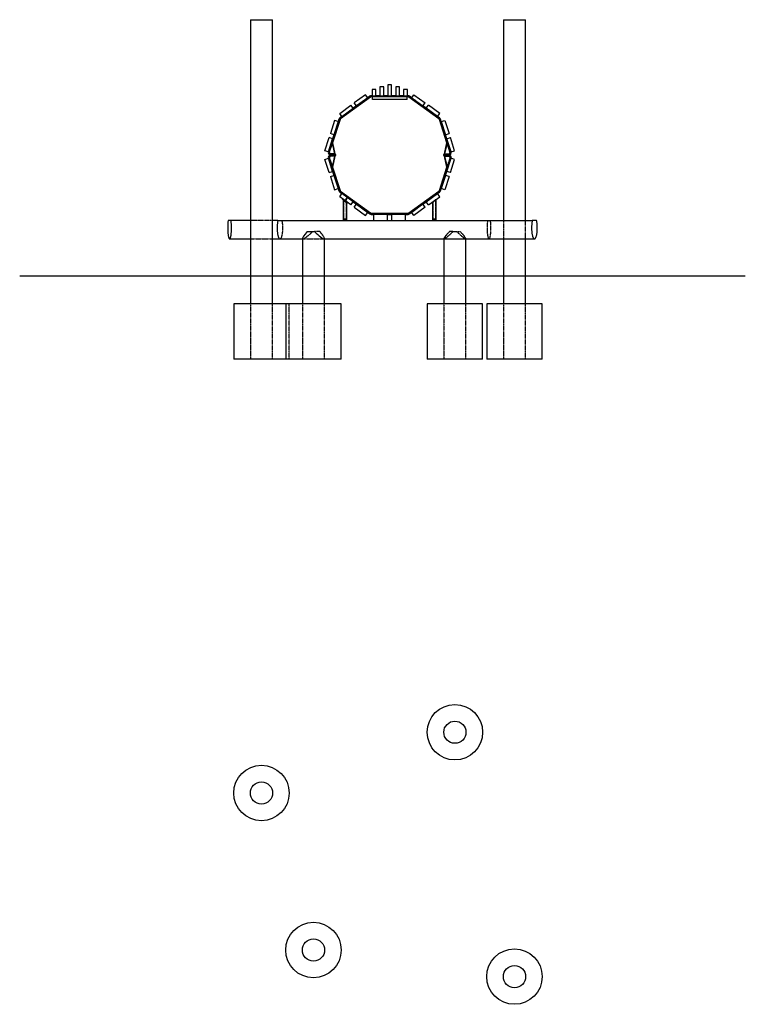
# Model space of a CAD drawing. Units: millimetres. Extents: x -2660 to 14044, y -65 to 29705.
# Drawn here: x 6 to 5240, y 22598 to 29705 of the extents above; entities that cross this region are included whole.
import ezdxf

# ---------------------------------------------------------------- set-up
doc = ezdxf.new("R2010")
doc.units = ezdxf.units.MM
doc.linetypes.add('HIDDEN', pattern=[1.905, 1.27, -0.635])
doc.linetypes.add('PHANTOM', pattern=[12.7, 6.35, -1.27, 1.27, -1.27, 1.27, -1.27])

msp = doc.modelspace()

# ---------------------------------------------------------------- linework, layer by layer
at = {"color": 7, "linetype": 'Continuous'}
for p, q in [((1670.141, 29704.897), (1670.141, 27654.896)), ((1670.141, 29704.897), (1830.141, 29704.897)), ((1830.141, 27654.896), (1830.141, 29704.897)), ((3495.036, 29704.897), (3495.036, 28254.896)), ((3495.036, 29704.897), (3554.331, 29704.897)), ((3554.331, 29704.897), (3655.036, 29704.897)), ((3655.036, 28254.896), (3655.036, 29704.897)), ((2631.536, 29220.847), (2604.536, 29220.847)), ((2604.536, 29220.847), (2604.536, 29155.847)), ((2631.536, 29155.847), (2631.536, 29220.847)), ((2688.536, 29235.847), (2661.536, 29235.847)), ((2661.536, 29235.847), (2661.536, 29155.847)), ((2688.536, 29155.847), (2688.536, 29235.847)), ((2745.536, 29220.847), (2718.536, 29220.847)), ((2718.536, 29220.847), (2718.536, 29155.847)), ((2745.536, 29155.847), (2745.536, 29220.847)), ((2318.061, 28992.577), (2533.598, 29149.174)), ((2535.949, 29145.938), (2320.413, 28989.341)), ((2500.646, 29163.55), (2419.744, 29104.772)), ((2516.516, 29141.707), (2435.614, 29082.928)), ((2516.516, 29141.707), (2500.646, 29163.55)), ((2531.247, 29152.41), (2516.516, 29141.707)), ((2547.536, 29155.847), (2541.827, 29155.847)), ((2541.827, 29151.847), (2808.246, 29151.847)), ((2808.246, 29147.847), (2541.827, 29147.847)), ((2574.536, 29200.847), (2547.536, 29200.847)), ((2547.536, 29200.847), (2547.536, 29155.847)), ((2547.536, 29155.847), (2574.536, 29155.847)), ((2550.036, 29128.847), (2550.036, 29147.847)), ((2574.536, 29155.847), (2574.536, 29200.847)), ((2604.536, 29155.847), (2574.536, 29155.847)), ((2604.536, 29155.847), (2631.536, 29155.847)), ((2661.536, 29155.847), (2631.536, 29155.847)), ((2661.536, 29155.847), (2688.536, 29155.847)), ((2718.536, 29155.847), (2688.536, 29155.847)), ((2718.536, 29155.847), (2745.536, 29155.847)), ((2775.536, 29155.847), (2745.536, 29155.847)), ((2802.536, 29200.847), (2775.536, 29200.847)), ((2775.536, 29200.847), (2775.536, 29155.847)), ((2775.536, 29155.847), (2802.536, 29155.847)), ((2800.036, 29128.847), (2800.036, 29147.847)), ((2802.536, 29155.847), (2802.536, 29200.847)), ((2808.246, 29155.847), (2802.536, 29155.847)), ((3029.66, 28989.341), (2814.123, 29145.938)), ((2816.474, 29149.174), (3032.011, 28992.577)), ((2833.557, 29141.707), (2818.826, 29152.41)), ((2833.557, 29141.707), (2849.427, 29163.55)), ((2833.557, 29141.707), (2914.459, 29082.928)), ((2849.427, 29163.55), (2930.329, 29104.772)), ((2314.572, 29028.359), (2395.473, 29087.138)), ((2411.343, 29065.295), (2395.473, 29087.138)), ((2435.614, 29082.928), (2411.343, 29065.295)), ((2435.614, 29082.928), (2419.744, 29104.772)), ((2800.036, 29128.847), (2550.036, 29128.847)), ((2914.459, 29082.928), (2930.329, 29104.772)), ((2938.729, 29065.295), (2914.459, 29082.928)), ((2938.729, 29065.295), (2954.6, 29087.138)), ((3035.501, 29028.359), (2954.6, 29087.138)), ((2330.442, 29006.516), (2314.572, 29028.359)), ((2330.442, 29006.516), (2315.71, 28995.813)), ((2330.442, 29006.516), (2411.343, 29065.295)), ((3019.631, 29006.516), (2938.729, 29065.295)), ((3019.631, 29006.516), (3035.501, 29028.359)), ((3034.362, 28995.813), (3019.631, 29006.516)), ((2236.496, 28750.198), (2312.976, 28985.577)), ((2277.866, 28977.839), (2246.964, 28882.733)), ((2316.78, 28984.341), (2262.044, 28815.882)), ((2303.545, 28969.495), (2272.643, 28874.389)), ((2303.545, 28969.495), (2277.866, 28977.839)), ((2309.171, 28986.813), (2303.545, 28969.495)), ((3088.028, 28815.882), (3033.293, 28984.341)), ((3037.097, 28985.577), (3113.576, 28750.198)), ((3046.528, 28969.495), (3040.901, 28986.813)), ((3046.528, 28969.495), (3072.207, 28977.839)), ((3046.528, 28969.495), (3077.43, 28874.389)), ((3072.207, 28977.839), (3103.109, 28882.733)), ((2272.643, 28874.389), (2246.964, 28882.733)), ((2272.643, 28874.389), (2263.372, 28845.858)), ((3077.43, 28874.389), (3103.109, 28882.733)), ((3086.7, 28845.858), (3077.43, 28874.389)), ((2206.792, 28759.096), (2237.694, 28854.201)), ((2232.471, 28750.752), (2263.372, 28845.858)), ((2263.372, 28845.858), (2237.694, 28854.201)), ((2238.829, 28744.431), (2261.439, 28814.019)), ((2261.439, 28814.019), (2262.044, 28815.882)), ((2279.022, 28735.872), (2261.439, 28814.019)), ((2262.044, 28815.882), (2280.047, 28735.872)), ((3070.025, 28735.872), (3088.028, 28815.882)), ((3088.634, 28814.019), (3071.05, 28735.872)), ((3086.7, 28845.858), (3112.379, 28854.201)), ((3117.602, 28750.752), (3086.7, 28845.858)), ((3088.028, 28815.882), (3088.634, 28814.019)), ((3111.244, 28744.431), (3088.634, 28814.019)), ((3143.281, 28759.096), (3112.379, 28854.201)), ((2232.471, 28750.752), (2206.792, 28759.096)), ((2245.048, 28735.872), (2238.829, 28744.431)), ((2245.048, 28719.872), (2238.829, 28711.312)), ((2279.022, 28735.872), (2245.048, 28735.872)), ((2279.022, 28719.872), (2245.048, 28719.872)), ((2285.036, 28731.872), (2249.811, 28731.872)), ((2249.811, 28727.872), (2285.036, 28727.872)), ((2249.811, 28723.872), (2285.036, 28723.872)), ((2261.439, 28641.725), (2279.022, 28719.872)), ((2280.047, 28719.872), (2262.044, 28639.861)), ((2280.047, 28735.872), (2279.022, 28735.872)), ((2279.022, 28719.872), (2280.047, 28719.872)), ((2280.047, 28735.872), (2281.036, 28735.872)), ((2281.036, 28719.872), (2280.047, 28719.872)), ((2285.036, 28731.872), (2281.036, 28735.872)), ((2281.036, 28719.872), (2285.036, 28723.872)), ((2285.036, 28731.872), (2285.036, 28727.872)), ((2285.036, 28727.872), (2285.036, 28723.872)), ((3069.036, 28735.872), (3065.036, 28731.872)), ((3100.262, 28731.872), (3065.036, 28731.872)), ((3065.036, 28727.872), (3065.036, 28731.872)), ((3065.036, 28727.872), (3100.262, 28727.872)), ((3065.036, 28723.872), (3065.036, 28727.872)), ((3065.036, 28723.872), (3100.262, 28723.872)), ((3065.036, 28723.872), (3069.036, 28719.872)), ((3069.036, 28735.872), (3070.025, 28735.872)), ((3070.025, 28719.872), (3069.036, 28719.872)), ((3071.05, 28735.872), (3070.025, 28735.872)), ((3088.028, 28639.861), (3070.025, 28719.872)), ((3070.025, 28719.872), (3071.05, 28719.872)), ((3071.05, 28735.872), (3105.025, 28735.872)), ((3071.05, 28719.872), (3088.634, 28641.725)), ((3071.05, 28719.872), (3105.025, 28719.872)), ((3105.025, 28735.872), (3111.244, 28744.431)), ((3105.025, 28719.872), (3111.244, 28711.312)), ((3117.602, 28750.752), (3143.281, 28759.096)), ((2206.792, 28696.648), (2232.471, 28704.992)), ((2237.694, 28601.543), (2206.792, 28696.648)), ((2263.372, 28609.886), (2232.471, 28704.992)), ((2312.976, 28470.167), (2236.496, 28705.546)), ((2238.829, 28711.312), (2261.439, 28641.725)), ((3113.576, 28705.546), (3037.097, 28470.167)), ((3086.7, 28609.886), (3117.602, 28704.992)), ((3111.244, 28711.312), (3088.634, 28641.725)), ((3112.379, 28601.543), (3143.281, 28696.648)), ((3143.281, 28696.648), (3117.602, 28704.992)), ((2237.694, 28601.543), (2263.372, 28609.886)), ((2246.964, 28573.011), (2272.643, 28581.354)), ((2246.964, 28573.011), (2277.866, 28477.905)), ((2262.044, 28639.861), (2261.439, 28641.725)), ((2262.044, 28639.861), (2316.78, 28471.403)), ((2263.372, 28609.886), (2272.643, 28581.354)), ((2272.643, 28581.354), (2303.545, 28486.249)), ((3033.293, 28471.403), (3088.028, 28639.861)), ((3077.43, 28581.354), (3046.528, 28486.249)), ((3103.109, 28573.011), (3072.207, 28477.905)), ((3077.43, 28581.354), (3086.7, 28609.886)), ((3103.109, 28573.011), (3077.43, 28581.354)), ((3112.379, 28601.543), (3086.7, 28609.886)), ((3088.634, 28641.725), (3088.028, 28639.861)), ((2277.866, 28477.905), (2303.545, 28486.249)), ((2303.545, 28486.249), (2309.171, 28468.931)), ((2314.572, 28427.384), (2330.442, 28449.228)), ((2315.71, 28459.931), (2330.442, 28449.228)), ((2533.598, 28306.57), (2318.061, 28463.167)), ((2320.413, 28466.403), (2535.949, 28309.806)), ((2411.343, 28390.449), (2330.442, 28449.228)), ((2814.123, 28309.806), (3029.66, 28466.403)), ((3032.011, 28463.167), (2816.474, 28306.57)), ((2938.729, 28390.449), (3019.631, 28449.228)), ((3019.631, 28449.228), (3034.362, 28459.931)), ((3035.501, 28427.384), (3019.631, 28449.228)), ((3040.901, 28468.931), (3046.528, 28486.249)), ((3072.207, 28477.905), (3046.528, 28486.249)), ((2395.473, 28368.606), (2314.572, 28427.384)), ((2333.47, 28412.418), (2334.058, 28413.227)), ((2333.913, 28409.624), (2333.47, 28412.418)), ((2333.47, 28412.418), (2345.606, 28403.601)), ((2345.1, 28401.496), (2333.913, 28409.624)), ((2340.42, 28404.897), (2340.42, 28254.896)), ((2345.1, 28401.496), (2345.606, 28403.601)), ((2359.94, 28390.714), (2345.1, 28401.496)), ((2346.193, 28404.41), (2345.606, 28403.601)), ((2345.606, 28403.601), (2361.786, 28391.845)), ((2359.94, 28390.714), (2361.786, 28391.845)), ((2371.128, 28382.586), (2359.94, 28390.714)), ((2361.786, 28391.845), (2362.374, 28392.654)), ((2361.786, 28391.845), (2373.921, 28383.028)), ((2365.42, 28254.896), (2365.42, 28386.733)), ((2373.921, 28383.028), (2371.128, 28382.586)), ((2374.509, 28383.837), (2373.921, 28383.028)), ((2395.473, 28368.606), (2411.343, 28390.449)), ((2411.343, 28390.449), (2435.614, 28372.816)), ((2419.744, 28350.972), (2435.614, 28372.816)), ((2435.614, 28372.816), (2516.516, 28314.037)), ((2914.459, 28372.816), (2833.557, 28314.037)), ((2914.459, 28372.816), (2938.729, 28390.449)), ((2930.329, 28350.972), (2914.459, 28372.816)), ((2954.6, 28368.606), (2938.729, 28390.449)), ((2954.6, 28368.606), (3035.501, 28427.384)), ((2976.152, 28383.028), (2975.564, 28383.837)), ((2976.152, 28383.028), (2988.287, 28391.845)), ((2976.152, 28383.028), (2978.945, 28382.586)), ((2990.133, 28390.714), (2978.945, 28382.586)), ((2984.653, 28386.733), (2984.653, 28254.896)), ((2987.699, 28392.654), (2988.287, 28391.845)), ((2988.287, 28391.845), (3004.467, 28403.601)), ((2988.287, 28391.845), (2990.133, 28390.714)), ((3004.973, 28401.496), (2990.133, 28390.714)), ((3004.467, 28403.601), (3003.879, 28404.41)), ((3004.467, 28403.601), (3016.602, 28412.418)), ((3004.467, 28403.601), (3004.973, 28401.496)), ((3016.16, 28409.624), (3004.973, 28401.496)), ((3009.653, 28254.896), (3009.653, 28404.897)), ((3016.015, 28413.227), (3016.602, 28412.418)), ((3016.16, 28409.624), (3016.602, 28412.418)), ((2419.744, 28350.972), (2500.646, 28292.194)), ((2500.646, 28292.194), (2516.516, 28314.037)), ((2516.516, 28314.037), (2531.247, 28303.334)), ((2541.827, 28307.897), (2808.246, 28307.897)), ((2808.246, 28303.896), (2541.827, 28303.896)), ((2541.827, 28299.896), (2560.036, 28299.896)), ((2560.036, 28254.896), (2560.036, 28299.896)), ((2660.036, 28299.896), (2560.036, 28299.896)), ((2660.036, 28299.896), (2690.036, 28299.896)), ((2660.036, 28254.896), (2660.036, 28299.896)), ((2790.036, 28299.896), (2690.036, 28299.896)), ((2690.036, 28254.896), (2690.036, 28299.896)), ((2790.036, 28299.896), (2808.246, 28299.896)), ((2790.036, 28254.896), (2790.036, 28299.896)), ((2818.826, 28303.334), (2833.557, 28314.037)), ((2849.427, 28292.194), (2833.557, 28314.037)), ((2930.329, 28350.972), (2849.427, 28292.194)), ((1530.606, 28254.896), (1509.768, 28254.896)), ((1670.141, 28254.896), (1530.606, 28254.896)), ((1868.258, 28254.896), (1830.141, 28254.896)), ((1868.258, 28254.896), (2560.036, 28254.896)), ((2560.036, 28254.896), (2660.036, 28254.896)), ((2660.036, 28254.896), (2690.036, 28254.896)), ((2690.036, 28254.896), (2790.036, 28254.896)), ((2790.036, 28254.896), (3703.517, 28254.896)), ((3734.575, 28254.896), (3703.517, 28254.896)), ((2079.623, 28174.896), (2131.948, 28174.896)), ((1520.187, 28121.981), (1670.141, 28121.981)), ((1830.141, 28121.981), (1883.787, 28121.981)), ((1883.787, 28121.981), (2045.268, 28121.981)), ((2045.268, 28124.707), (2045.268, 27654.896)), ((2202.542, 28121.981), (3719.046, 28121.981)), ((2205.268, 27654.896), (2205.268, 28121.981)), ((3065.12, 28121.981), (3065.12, 27654.896)), ((3225.119, 27654.896), (3225.119, 28121.981)), ((3495.036, 28121.981), (3495.036, 27654.896)), ((3655.036, 27654.896), (3655.036, 28121.981)), ((6.295, 27854.896), (54.236, 27854.896)), ((54.236, 27854.896), (409.342, 27854.896)), ((409.342, 27854.896), (589.591, 27854.896)), ((589.591, 27854.896), (930.753, 27854.896)), ((930.753, 27854.896), (1852.008, 27854.896)), ((1852.008, 27854.896), (2305.253, 27854.896)), ((2305.253, 27854.896), (3052.113, 27854.896)), ((3052.113, 27854.896), (3391.321, 27854.896)), ((3391.321, 27854.896), (3633.862, 27854.896)), ((3633.862, 27854.896), (4230.333, 27854.896)), ((4230.333, 27854.896), (5239.751, 27854.896)), ((1550.141, 27654.896), (1550.141, 27254.896)), ((1925.268, 27654.896), (1550.141, 27654.896)), ((1925.268, 27654.896), (1925.268, 27254.896)), ((2325.268, 27654.896), (1925.268, 27654.896)), ((2325.268, 27254.896), (2325.268, 27654.896)), ((2945.12, 27654.896), (2945.12, 27254.896)), ((3345.119, 27654.896), (2945.12, 27654.896)), ((3345.119, 27254.896), (3345.119, 27654.896)), ((3375.036, 27654.896), (3375.036, 27254.896)), ((3775.036, 27654.896), (3375.036, 27654.896)), ((3775.036, 27254.896), (3775.036, 27654.896)), ((1925.268, 27254.896), (1550.141, 27254.896)), ((2325.268, 27254.896), (1925.268, 27254.896)), ((3345.119, 27254.896), (2945.12, 27254.896)), ((3775.036, 27254.896), (3375.036, 27254.896))]:
    msp.add_line(p, q, dxfattribs=at)
at = {"color": 7, "linetype": 'PHANTOM'}
for p, q in [((2533.598, 29149.174), (2531.247, 29152.41)), ((2535.949, 29145.938), (2533.598, 29149.174)), ((2541.827, 29155.847), (2541.827, 29151.847)), ((2541.827, 29147.847), (2541.827, 29151.847)), ((2808.246, 29151.847), (2808.246, 29155.847)), ((2808.246, 29147.847), (2808.246, 29151.847)), ((2814.123, 29145.938), (2816.474, 29149.174)), ((2818.826, 29152.41), (2816.474, 29149.174)), ((2312.976, 28985.577), (2309.171, 28986.813)), ((2316.78, 28984.341), (2312.976, 28985.577)), ((2315.71, 28995.813), (2318.061, 28992.577)), ((2320.413, 28989.341), (2318.061, 28992.577)), ((3029.66, 28989.341), (3032.011, 28992.577)), ((3032.011, 28992.577), (3034.362, 28995.813)), ((3033.293, 28984.341), (3037.097, 28985.577)), ((3040.901, 28986.813), (3037.097, 28985.577)), ((2232.692, 28751.434), (2236.496, 28750.198)), ((2240.301, 28748.962), (2236.496, 28750.198)), ((2249.811, 28735.872), (2249.811, 28731.872)), ((2249.811, 28731.872), (2249.811, 28727.872)), ((2249.811, 28727.872), (2249.811, 28723.872)), ((2249.811, 28719.872), (2249.811, 28723.872)), ((3100.262, 28735.872), (3100.262, 28731.872)), ((3100.262, 28727.872), (3100.262, 28731.872)), ((3100.262, 28723.872), (3100.262, 28727.872)), ((3100.262, 28719.872), (3100.262, 28723.872)), ((3109.772, 28748.962), (3113.576, 28750.198)), ((3113.576, 28750.198), (3117.381, 28751.434)), ((2236.496, 28705.546), (2232.692, 28704.31)), ((2240.301, 28706.782), (2236.496, 28705.546)), ((3109.772, 28706.782), (3113.576, 28705.546)), ((3117.381, 28704.31), (3113.576, 28705.546)), ((2309.171, 28468.931), (2312.976, 28470.167)), ((2316.78, 28471.403), (2312.976, 28470.167)), ((2318.061, 28463.167), (2315.71, 28459.931)), ((2320.413, 28466.403), (2318.061, 28463.167)), ((3029.66, 28466.403), (3032.011, 28463.167)), ((3034.362, 28459.931), (3032.011, 28463.167)), ((3033.293, 28471.403), (3037.097, 28470.167)), ((3037.097, 28470.167), (3040.901, 28468.931)), ((2531.247, 28303.334), (2533.598, 28306.57)), ((2535.949, 28309.806), (2533.598, 28306.57)), ((2541.827, 28307.897), (2541.827, 28303.896)), ((2541.827, 28303.896), (2541.827, 28299.896)), ((2808.246, 28307.897), (2808.246, 28303.896)), ((2808.246, 28299.896), (2808.246, 28303.896)), ((2814.123, 28309.806), (2816.474, 28306.57)), ((2816.474, 28306.57), (2818.826, 28303.334))]:
    msp.add_line(p, q, dxfattribs=at)
at = {"color": 7, "linetype": 'HIDDEN'}
for p, q in [((2531.247, 29152.41), (2533.598, 29149.174)), ((2535.949, 29145.938), (2533.598, 29149.174)), ((2541.827, 29151.847), (2541.827, 29155.847)), ((2541.827, 29147.847), (2541.827, 29151.847)), ((2550.036, 29147.847), (2550.036, 29155.847)), ((2556.036, 29151.847), (2552.036, 29147.847)), ((2556.036, 29155.847), (2556.036, 29151.847)), ((2566.036, 29151.847), (2566.036, 29155.847)), ((2570.036, 29147.847), (2566.036, 29151.847)), ((2613.036, 29151.847), (2609.036, 29147.847)), ((2613.036, 29155.847), (2613.036, 29151.847)), ((2623.036, 29151.847), (2623.036, 29155.847)), ((2627.036, 29147.847), (2623.036, 29151.847)), ((2670.036, 29151.847), (2666.036, 29147.847)), ((2670.036, 29155.847), (2670.036, 29151.847)), ((2680.036, 29151.847), (2680.036, 29155.847)), ((2684.036, 29147.847), (2680.036, 29151.847)), ((2727.036, 29151.847), (2723.036, 29147.847)), ((2727.036, 29155.847), (2727.036, 29151.847)), ((2737.036, 29151.847), (2737.036, 29155.847)), ((2741.036, 29147.847), (2737.036, 29151.847)), ((2784.036, 29151.847), (2780.036, 29147.847)), ((2784.036, 29155.847), (2784.036, 29151.847)), ((2794.036, 29151.847), (2794.036, 29155.847)), ((2798.036, 29147.847), (2794.036, 29151.847)), ((2800.036, 29147.847), (2800.036, 29155.847)), ((2808.246, 29155.847), (2808.246, 29151.847)), ((2808.246, 29147.847), (2808.246, 29151.847)), ((2814.123, 29145.938), (2816.474, 29149.174)), ((2816.474, 29149.174), (2818.826, 29152.41)), ((2459.885, 29100.562), (2462.236, 29097.326)), ((2462.236, 29097.326), (2461.351, 29091.738)), ((2470.326, 29103.203), (2467.975, 29106.44)), ((2475.913, 29102.318), (2470.326, 29103.203)), ((2484.155, 29118.195), (2486.506, 29114.959)), ((2486.506, 29114.959), (2485.621, 29109.372)), ((2494.596, 29120.837), (2492.245, 29124.073)), ((2500.184, 29119.952), (2494.596, 29120.837)), ((2855.477, 29120.837), (2849.889, 29119.952)), ((2857.828, 29124.073), (2855.477, 29120.837)), ((2863.567, 29114.959), (2865.918, 29118.195)), ((2864.452, 29109.372), (2863.567, 29114.959)), ((2879.747, 29103.203), (2874.16, 29102.318)), ((2882.098, 29106.44), (2879.747, 29103.203)), ((2887.837, 29097.326), (2890.188, 29100.562)), ((2888.722, 29091.738), (2887.837, 29097.326)), ((2354.712, 29024.15), (2357.063, 29020.914)), ((2357.063, 29020.914), (2356.179, 29015.326)), ((2365.154, 29026.791), (2362.803, 29030.027)), ((2370.741, 29025.906), (2365.154, 29026.791)), ((2378.983, 29041.783), (2381.334, 29038.547)), ((2381.334, 29038.547), (2380.449, 29032.96)), ((2389.424, 29044.425), (2387.073, 29047.661)), ((2395.011, 29043.54), (2389.424, 29044.425)), ((2960.649, 29044.425), (2955.061, 29043.54)), ((2963, 29047.661), (2960.649, 29044.425)), ((2968.739, 29038.547), (2971.09, 29041.783)), ((2969.624, 29032.96), (2968.739, 29038.547)), ((2984.919, 29026.791), (2979.332, 29025.906)), ((2987.27, 29030.027), (2984.919, 29026.791)), ((2993.009, 29020.914), (2995.36, 29024.15)), ((2993.894, 29015.326), (2993.009, 29020.914)), ((2294.108, 28940.453), (2297.912, 28939.217)), ((2301.003, 28948.727), (2297.198, 28949.963)), ((2297.912, 28939.217), (2300.48, 28934.177)), ((2306.043, 28951.295), (2301.003, 28948.727)), ((2309.171, 28986.813), (2312.976, 28985.577)), ((2316.78, 28984.341), (2312.976, 28985.577)), ((2318.061, 28992.577), (2315.71, 28995.813)), ((2320.413, 28989.341), (2318.061, 28992.577)), ((3029.66, 28989.341), (3032.011, 28992.577)), ((3034.362, 28995.813), (3032.011, 28992.577)), ((3033.293, 28984.341), (3037.097, 28985.577)), ((3037.097, 28985.577), (3040.901, 28986.813)), ((3049.07, 28948.727), (3044.03, 28951.295)), ((3052.875, 28949.963), (3049.07, 28948.727)), ((3049.592, 28934.177), (3052.161, 28939.217)), ((3052.161, 28939.217), (3055.965, 28940.453)), ((2284.838, 28911.921), (2288.642, 28910.685)), ((2291.732, 28920.196), (2287.928, 28921.432)), ((2288.642, 28910.685), (2291.21, 28905.645)), ((2296.772, 28922.764), (2291.732, 28920.196)), ((3058.341, 28920.196), (3053.301, 28922.764)), ((3062.145, 28921.432), (3058.341, 28920.196)), ((3058.863, 28905.645), (3061.431, 28910.685)), ((3061.431, 28910.685), (3065.235, 28911.921)), ((2244.665, 28788.284), (2248.47, 28787.048)), ((2251.56, 28796.558), (2247.756, 28797.794)), ((2248.47, 28787.048), (2251.038, 28782.007)), ((2256.6, 28799.126), (2251.56, 28796.558)), ((2253.936, 28816.816), (2257.74, 28815.579)), ((2260.83, 28825.09), (2257.026, 28826.326)), ((2257.74, 28815.579), (2260.308, 28810.539)), ((2265.871, 28827.658), (2260.83, 28825.09)), ((3089.242, 28825.09), (3084.202, 28827.658)), ((3093.047, 28826.326), (3089.242, 28825.09)), ((3089.764, 28810.539), (3092.333, 28815.579)), ((3092.333, 28815.579), (3096.137, 28816.816)), ((3098.513, 28796.558), (3093.473, 28799.126)), ((3102.317, 28797.794), (3098.513, 28796.558)), ((3099.035, 28782.007), (3101.603, 28787.048)), ((3101.603, 28787.048), (3105.407, 28788.284)), ((2236.496, 28750.198), (2232.692, 28751.434)), ((2240.301, 28748.962), (2236.496, 28750.198)), ((2249.811, 28735.872), (2249.811, 28731.872)), ((2249.811, 28727.872), (2249.811, 28731.872)), ((2249.811, 28723.872), (2249.811, 28727.872)), ((2249.811, 28719.872), (2249.811, 28723.872)), ((2264.036, 28735.872), (2264.036, 28727.872)), ((2264.036, 28727.872), (2264.036, 28719.872)), ((2276.036, 28727.872), (2276.036, 28735.872)), ((2276.036, 28719.872), (2276.036, 28727.872)), ((3074.036, 28735.872), (3074.036, 28727.872)), ((3074.036, 28727.872), (3074.036, 28719.872)), ((3086.036, 28727.872), (3086.036, 28735.872)), ((3086.036, 28719.872), (3086.036, 28727.872)), ((3100.262, 28735.872), (3100.262, 28731.872)), ((3100.262, 28731.872), (3100.262, 28727.872)), ((3100.262, 28727.872), (3100.262, 28723.872)), ((3100.262, 28719.872), (3100.262, 28723.872)), ((3109.772, 28748.962), (3113.576, 28750.198)), ((3117.381, 28751.434), (3113.576, 28750.198)), ((2232.692, 28704.31), (2236.496, 28705.546)), ((2240.301, 28706.782), (2236.496, 28705.546)), ((2248.47, 28668.696), (2244.665, 28667.46)), ((2247.756, 28657.949), (2251.56, 28659.186)), ((2251.038, 28673.736), (2248.47, 28668.696)), ((2251.56, 28659.186), (2256.6, 28656.617)), ((2260.308, 28645.205), (2257.74, 28640.164)), ((3092.333, 28640.164), (3089.764, 28645.205)), ((3093.473, 28656.617), (3098.513, 28659.186)), ((3098.513, 28659.186), (3102.317, 28657.949)), ((3101.603, 28668.696), (3099.035, 28673.736)), ((3105.407, 28667.46), (3101.603, 28668.696)), ((3109.772, 28706.782), (3113.576, 28705.546)), ((3113.576, 28705.546), (3117.381, 28704.31)), ((2257.74, 28640.164), (2253.936, 28638.928)), ((2257.026, 28629.418), (2260.83, 28630.654)), ((2260.83, 28630.654), (2265.871, 28628.086)), ((3084.202, 28628.086), (3089.242, 28630.654)), ((3089.242, 28630.654), (3093.047, 28629.418)), ((3096.137, 28638.928), (3092.333, 28640.164)), ((2288.642, 28545.059), (2284.838, 28543.823)), ((2287.928, 28534.312), (2291.732, 28535.548)), ((2291.21, 28550.099), (2288.642, 28545.059)), ((2291.732, 28535.548), (2296.772, 28532.98)), ((2297.912, 28516.527), (2294.108, 28515.291)), ((2297.198, 28505.78), (2301.003, 28507.016)), ((2300.48, 28521.567), (2297.912, 28516.527)), ((2301.003, 28507.016), (2306.043, 28504.448)), ((3044.03, 28504.448), (3049.07, 28507.016)), ((3049.07, 28507.016), (3052.875, 28505.78)), ((3052.161, 28516.527), (3049.592, 28521.567)), ((3055.965, 28515.291), (3052.161, 28516.527)), ((3053.301, 28532.98), (3058.341, 28535.548)), ((3058.341, 28535.548), (3062.145, 28534.312)), ((3061.431, 28545.059), (3058.863, 28550.099)), ((3065.235, 28543.823), (3061.431, 28545.059)), ((2312.976, 28470.167), (2309.171, 28468.931)), ((2316.78, 28471.403), (2312.976, 28470.167)), ((2315.71, 28459.931), (2318.061, 28463.167)), ((2320.413, 28466.403), (2318.061, 28463.167)), ((2357.063, 28434.83), (2354.712, 28431.594)), ((2356.179, 28440.418), (2357.063, 28434.83)), ((2362.803, 28425.716), (2365.154, 28428.952)), ((2365.154, 28428.952), (2370.741, 28429.837)), ((2979.332, 28429.837), (2984.919, 28428.952)), ((2984.919, 28428.952), (2987.27, 28425.716)), ((2993.009, 28434.83), (2993.894, 28440.418)), ((2995.36, 28431.594), (2993.009, 28434.83)), ((3029.66, 28466.403), (3032.011, 28463.167)), ((3032.011, 28463.167), (3034.362, 28459.931)), ((3033.293, 28471.403), (3037.097, 28470.167)), ((3040.901, 28468.931), (3037.097, 28470.167)), ((2341.92, 28403.807), (2341.92, 28254.896)), ((2348.216, 28402.94), (2346.453, 28400.513)), ((2347.262, 28399.925), (2346.642, 28399.073)), ((2350.367, 28396.952), (2348.945, 28394.994)), ((2350.646, 28396.75), (2349.223, 28394.792)), ((2351.048, 28400.883), (2349.284, 28398.456)), ((2351.092, 28396.426), (2349.67, 28394.468)), ((2351.107, 28396.415), (2349.685, 28394.457)), ((2349.711, 28394.437), (2351.134, 28396.395)), ((2362.466, 28414.898), (2350.093, 28397.868)), ((2351.718, 28395.971), (2350.296, 28394.013)), ((2352.641, 28395.301), (2351.218, 28393.343)), ((2353.225, 28394.876), (2351.802, 28392.918)), ((2353.251, 28394.857), (2351.829, 28392.899)), ((2351.844, 28392.888), (2353.267, 28394.846)), ((2353.713, 28394.522), (2352.29, 28392.564)), ((2352.569, 28392.361), (2353.992, 28394.319)), ((2354.947, 28394.342), (2367.32, 28411.371)), ((2355.756, 28393.754), (2357.52, 28396.181)), ((2357.16, 28391.432), (2357.779, 28392.284)), ((2358.588, 28391.696), (2360.351, 28394.124)), ((2367.215, 28416.33), (2362.466, 28414.898)), ((2363.92, 28254.896), (2363.92, 28387.823)), ((2367.32, 28411.371), (2367.215, 28416.33)), ((2381.334, 28417.197), (2378.983, 28413.961)), ((2380.449, 28422.784), (2381.334, 28417.197)), ((2387.073, 28408.083), (2389.424, 28411.319)), ((2389.424, 28411.319), (2395.011, 28412.204)), ((2462.236, 28358.418), (2459.885, 28355.182)), ((2461.351, 28364.005), (2462.236, 28358.418)), ((2887.837, 28358.418), (2888.722, 28364.005)), ((2890.188, 28355.182), (2887.837, 28358.418)), ((2955.061, 28412.204), (2960.649, 28411.319)), ((2960.649, 28411.319), (2963, 28408.083)), ((2968.739, 28417.197), (2969.624, 28422.784)), ((2971.09, 28413.961), (2968.739, 28417.197)), ((2986.153, 28387.823), (2986.153, 28254.896)), ((2989.722, 28394.124), (2991.485, 28391.696)), ((2992.553, 28396.181), (2994.316, 28393.754)), ((3000.789, 28398.456), (2999.025, 28400.883)), ((3003.62, 28400.513), (3001.857, 28402.94)), ((3008.153, 28254.896), (3008.153, 28403.807)), ((2467.975, 28349.304), (2470.326, 28352.54)), ((2470.326, 28352.54), (2475.913, 28353.425)), ((2486.506, 28340.785), (2484.155, 28337.549)), ((2485.621, 28346.372), (2486.506, 28340.785)), ((2492.245, 28331.671), (2494.596, 28334.907)), ((2494.596, 28334.907), (2500.184, 28335.792)), ((2533.598, 28306.57), (2531.247, 28303.334)), ((2535.949, 28309.806), (2533.598, 28306.57)), ((2541.827, 28307.897), (2541.827, 28303.896)), ((2541.827, 28299.896), (2541.827, 28303.896)), ((2587.036, 28307.897), (2587.036, 28299.896)), ((2603.036, 28299.896), (2603.036, 28307.897)), ((2617.036, 28307.897), (2617.036, 28299.896)), ((2633.036, 28299.896), (2633.036, 28307.897)), ((2717.036, 28307.897), (2717.036, 28299.896)), ((2733.036, 28299.896), (2733.036, 28307.897)), ((2747.036, 28307.897), (2747.036, 28299.896)), ((2763.036, 28299.896), (2763.036, 28307.897)), ((2808.246, 28307.897), (2808.246, 28303.896)), ((2808.246, 28303.896), (2808.246, 28299.896)), ((2814.123, 28309.806), (2816.474, 28306.57)), ((2818.826, 28303.334), (2816.474, 28306.57)), ((2849.889, 28335.792), (2855.477, 28334.907)), ((2855.477, 28334.907), (2857.828, 28331.671)), ((2863.567, 28340.785), (2864.452, 28346.372)), ((2865.918, 28337.549), (2863.567, 28340.785)), ((2874.16, 28353.425), (2879.747, 28352.54)), ((2879.747, 28352.54), (2882.098, 28349.304)), ((1830.141, 28254.896), (1670.141, 28254.896)), ((2344.32, 28266.896), (2341.942, 28265.524)), ((2341.942, 28258.269), (2344.32, 28256.897)), ((2341.95, 28265.528), (2341.95, 28258.265)), ((2344.32, 28266.896), (2352.92, 28266.896)), ((2344.32, 28256.897), (2352.92, 28256.897)), ((2346.92, 28266.896), (2347.867, 28265.949)), ((2347.867, 28257.844), (2346.92, 28256.897)), ((2347.435, 28265.528), (2347.435, 28258.265)), ((2347.867, 28265.949), (2357.973, 28265.949)), ((2347.867, 28265.949), (2347.867, 28257.844)), ((2352.92, 28257.844), (2347.867, 28257.844)), ((2352.92, 28266.896), (2361.52, 28266.896)), ((2357.973, 28257.844), (2352.92, 28257.844)), ((2352.92, 28256.897), (2361.52, 28256.897)), ((2357.973, 28265.949), (2358.92, 28266.896)), ((2357.973, 28257.844), (2357.973, 28265.949)), ((2358.92, 28256.897), (2357.973, 28257.844)), ((2358.404, 28265.528), (2358.404, 28258.265)), ((2363.897, 28265.524), (2361.52, 28266.896)), ((2361.52, 28256.897), (2363.897, 28258.269)), ((2363.889, 28265.528), (2363.889, 28258.265)), ((2988.553, 28266.896), (2986.176, 28265.524)), ((2986.176, 28258.269), (2988.553, 28256.897)), ((2986.184, 28265.528), (2986.184, 28258.265)), ((2988.553, 28266.896), (3005.753, 28266.896)), ((2988.553, 28256.897), (3005.753, 28256.897)), ((2991.153, 28266.896), (2992.1, 28265.949)), ((2992.1, 28257.844), (2991.153, 28256.897)), ((2991.668, 28265.528), (2991.668, 28258.265)), ((2992.1, 28265.949), (2997.153, 28265.949)), ((2992.1, 28265.949), (2992.1, 28257.844)), ((3002.206, 28257.844), (2992.1, 28257.844)), ((2997.153, 28265.949), (3002.206, 28265.949)), ((3002.206, 28265.949), (3003.153, 28266.896)), ((3002.206, 28257.844), (3002.206, 28265.949)), ((3003.153, 28256.897), (3002.206, 28257.844)), ((3002.638, 28265.528), (3002.638, 28258.265)), ((3008.131, 28265.524), (3005.753, 28266.896)), ((3005.753, 28256.897), (3008.131, 28258.269)), ((3008.123, 28265.528), (3008.123, 28258.265)), ((3495.036, 28254.896), (3495.036, 28121.981)), ((3655.036, 28121.981), (3655.036, 28254.896)), ((2170.913, 28174.896), (2131.948, 28174.896)), ((3131.517, 28174.896), (3105.375, 28174.896)), ((3131.517, 28174.896), (3184.864, 28174.896)), ((1670.141, 28121.981), (1830.141, 28121.981)), ((2045.268, 28121.981), (2047.994, 28121.981)), ((2047.994, 28121.981), (2202.542, 28121.981)), ((2205.268, 28121.981), (2205.268, 28124.707)), ((3065.12, 28123.197), (3065.12, 28121.981)), ((3225.119, 28121.981), (3225.119, 28123.197)), ((1670.141, 27654.896), (1670.141, 27254.896)), ((1830.141, 27254.896), (1830.141, 27654.896)), ((1950.141, 27254.896), (1950.141, 27654.896)), ((2045.268, 27654.896), (2045.268, 27254.896)), ((2205.268, 27254.896), (2205.268, 27654.896)), ((3065.12, 27654.896), (3065.12, 27254.896)), ((3225.119, 27254.896), (3225.119, 27654.896)), ((3495.036, 27654.896), (3495.036, 27254.896)), ((3655.036, 27254.896), (3655.036, 27654.896))]:
    msp.add_line(p, q, dxfattribs=at)
at = {"color": 7, "linetype": 'HIDDEN', "flags": 128}
for points in [[(2357.16, 28391.432), (2357.018, 28391.535), (2356.6, 28391.838), (2355.929, 28392.326), (2355.041, 28392.971), (2353.984, 28393.739), (2352.814, 28394.589), (2351.595, 28395.475), (2350.393, 28396.348), (2349.272, 28397.163), (2348.292, 28397.875), (2347.508, 28398.445), (2346.96, 28398.843), (2346.678, 28399.047), (2346.678, 28399.047), (2346.96, 28398.843), (2347.508, 28398.445), (2348.292, 28397.875), (2349.272, 28397.163), (2350.393, 28396.348), (2351.595, 28395.475), (2352.814, 28394.589), (2353.984, 28393.739), (2355.041, 28392.971), (2355.929, 28392.326), (2356.6, 28391.838), (2357.018, 28391.535), (2357.16, 28391.432)], [(2354.688, 28390.822), (2354.542, 28390.928), (2354.116, 28391.237), (2353.44, 28391.728), (2352.566, 28392.364), (2351.557, 28393.097), (2350.489, 28393.873), (2349.44, 28394.634), (2348.49, 28395.325), (2347.707, 28395.893), (2347.151, 28396.298), (2346.862, 28396.507), (2346.826, 28396.534)], [(2350.646, 28396.75), (2350.535, 28396.83), (2350.445, 28396.896), (2350.387, 28396.938), (2350.367, 28396.952)], [(2351.092, 28396.426), (2351.049, 28396.457), (2350.973, 28396.512), (2350.878, 28396.581), (2350.768, 28396.661), (2350.646, 28396.75)], [(2351.718, 28395.971), (2351.622, 28396.041), (2351.507, 28396.124), (2351.386, 28396.212), (2351.273, 28396.294), (2351.18, 28396.362), (2351.118, 28396.407), (2351.092, 28396.425), (2351.092, 28396.426)], [(2352.641, 28395.301), (2352.543, 28395.371), (2352.43, 28395.453), (2352.308, 28395.542), (2352.179, 28395.636), (2352.051, 28395.729), (2351.928, 28395.818), (2351.816, 28395.9), (2351.718, 28395.971)], [(2353.267, 28394.846), (2353.266, 28394.846), (2353.241, 28394.864), (2353.178, 28394.91), (2353.085, 28394.977), (2352.972, 28395.059), (2352.852, 28395.147), (2352.737, 28395.231), (2352.641, 28395.301)], [(2353.713, 28394.522), (2353.591, 28394.61), (2353.48, 28394.69), (2353.385, 28394.759), (2353.31, 28394.814), (2353.267, 28394.846)], [(2367.32, 28411.371), (2367.174, 28411.477), (2366.752, 28411.784), (2366.107, 28412.253), (2365.314, 28412.828), (2364.472, 28413.441), (2363.679, 28414.016), (2363.034, 28414.485), (2362.612, 28414.792), (2362.466, 28414.898)], [(1883.787, 28121.981), (1884.475, 28122.026), (1885.848, 28122.379), (1887.212, 28123.084), (1888.561, 28124.137), (1889.889, 28125.535), (1891.19, 28127.27), (1892.458, 28129.335), (1893.688, 28131.721), (1894.874, 28134.417), (1896.011, 28137.412), (1897.094, 28140.693), (1898.119, 28144.244), (1899.08, 28148.05), (1899.973, 28152.094), (1900.795, 28156.359), (1901.542, 28160.825), (1902.211, 28165.473), (1902.798, 28170.283), (1903.301, 28175.232), (1903.718, 28180.3), (1904.046, 28185.463), (1904.285, 28190.7), (1904.434, 28195.986), (1904.492, 28201.299), (1904.458, 28206.614), (1904.332, 28211.91), (1904.116, 28217.161), (1903.81, 28222.345), (1903.416, 28227.44), (1902.935, 28232.422), (1902.369, 28237.269), (1901.721, 28241.961), (1900.995, 28246.475), (1900.192, 28250.794), (1899.316, 28254.896)], [(2347.435, 28265.528), (2350.15, 28266.148), (2352.92, 28266.377)], [(2352.92, 28257.416), (2350.15, 28257.645), (2347.435, 28258.265)], [(2352.92, 28266.377), (2355.692, 28266.148), (2358.404, 28265.528)], [(2358.404, 28258.265), (2355.692, 28257.645), (2352.92, 28257.416)], [(2991.668, 28265.528), (2994.381, 28266.148), (2997.153, 28266.377)], [(2997.153, 28257.416), (2994.381, 28257.645), (2991.668, 28258.265)], [(2997.153, 28266.377), (2999.923, 28266.148), (3002.638, 28265.528)], [(3002.638, 28258.265), (2999.923, 28257.645), (2997.153, 28257.416)], [(3380.903, 28254.896), (3380.315, 28250.794), (3379.776, 28246.475), (3379.289, 28241.961), (3378.854, 28237.269), (3378.474, 28232.422), (3378.152, 28227.44), (3377.887, 28222.345), (3377.682, 28217.161), (3377.537, 28211.91), (3377.453, 28206.614), (3377.43, 28201.299), (3377.469, 28195.986), (3377.568, 28190.7), (3377.729, 28185.463), (3377.949, 28180.3), (3378.229, 28175.232), (3378.567, 28170.283), (3378.96, 28165.473), (3379.409, 28160.825), (3379.91, 28156.359), (3380.461, 28152.094), (3381.061, 28148.05), (3381.706, 28144.244), (3382.393, 28140.693), (3383.12, 28137.412), (3383.883, 28134.417), (3384.678, 28131.721), (3385.504, 28129.335), (3386.355, 28127.27), (3387.227, 28125.535), (3388.118, 28124.137), (3389.023, 28123.084), (3389.938, 28122.379), (3390.86, 28122.026), (3391.783, 28122.026), (3392.704, 28122.379), (3393.62, 28123.084), (3394.525, 28124.137), (3395.416, 28125.535), (3396.288, 28127.27), (3397.139, 28129.335), (3397.964, 28131.721), (3398.76, 28134.417), (3399.523, 28137.412), (3400.25, 28140.693), (3400.937, 28144.244), (3401.582, 28148.05), (3402.181, 28152.094), (3402.733, 28156.359), (3403.234, 28160.825), (3403.682, 28165.473), (3404.076, 28170.283), (3404.414, 28175.232), (3404.693, 28180.3), (3404.914, 28185.463), (3405.074, 28190.7), (3405.174, 28195.986), (3405.213, 28201.299), (3405.19, 28206.614), (3405.106, 28211.91), (3404.961, 28217.161), (3404.756, 28222.345), (3404.491, 28227.44), (3404.168, 28232.422), (3403.789, 28237.269), (3403.354, 28241.961), (3402.866, 28246.475), (3402.328, 28250.794), (3401.74, 28254.896)]]:
    msp.add_lwpolyline(points, dxfattribs=at)
at = {"color": 7, "linetype": 'Continuous', "flags": 128}
for points in [[(1509.768, 28254.896), (1509.18, 28250.794), (1508.642, 28246.475), (1508.154, 28241.961), (1507.719, 28237.269), (1507.34, 28232.422), (1507.017, 28227.44), (1506.752, 28222.345), (1506.547, 28217.161), (1506.402, 28211.91), (1506.318, 28206.614), (1506.295, 28201.299), (1506.334, 28195.986), (1506.434, 28190.7), (1506.594, 28185.463), (1506.815, 28180.3), (1507.094, 28175.232), (1507.432, 28170.283), (1507.826, 28165.473), (1508.274, 28160.825), (1508.775, 28156.359), (1509.327, 28152.094), (1509.926, 28148.05), (1510.571, 28144.244), (1511.258, 28140.693), (1511.985, 28137.412), (1512.748, 28134.417), (1513.544, 28131.721), (1514.369, 28129.335), (1515.22, 28127.27), (1516.093, 28125.535), (1516.984, 28124.137), (1517.889, 28123.084), (1518.804, 28122.379), (1519.725, 28122.026), (1520.648, 28122.026), (1521.57, 28122.379), (1522.485, 28123.084), (1523.39, 28124.137), (1524.281, 28125.535), (1525.154, 28127.27), (1526.005, 28129.335), (1526.83, 28131.721), (1527.626, 28134.417), (1528.389, 28137.412), (1529.115, 28140.693), (1529.802, 28144.244), (1530.447, 28148.05), (1531.047, 28152.094), (1531.598, 28156.359), (1532.099, 28160.825), (1532.548, 28165.473), (1532.942, 28170.283), (1533.279, 28175.232), (1533.559, 28180.3), (1533.779, 28185.463), (1533.94, 28190.7), (1534.04, 28195.986), (1534.078, 28201.299), (1534.055, 28206.614), (1533.971, 28211.91), (1533.826, 28217.161), (1533.621, 28222.345), (1533.356, 28227.44), (1533.034, 28232.422), (1532.654, 28237.269), (1532.219, 28241.961), (1531.732, 28246.475), (1531.193, 28250.794), (1530.606, 28254.896)], [(1868.258, 28254.896), (1867.382, 28250.794), (1866.579, 28246.475), (1865.852, 28241.961), (1865.205, 28237.269), (1864.639, 28232.422), (1864.158, 28227.44), (1863.763, 28222.345), (1863.457, 28217.161), (1863.241, 28211.91), (1863.116, 28206.614), (1863.082, 28201.299), (1863.14, 28195.986), (1863.288, 28190.7), (1863.528, 28185.463), (1863.856, 28180.3), (1864.273, 28175.232), (1864.776, 28170.283), (1865.363, 28165.473), (1866.031, 28160.825), (1866.778, 28156.359), (1867.6, 28152.094), (1868.494, 28148.05), (1869.455, 28144.244), (1870.479, 28140.693), (1871.562, 28137.412), (1872.7, 28134.417), (1873.886, 28131.721), (1875.116, 28129.335), (1876.384, 28127.27), (1877.685, 28125.535), (1879.013, 28124.137), (1880.362, 28123.084), (1881.726, 28122.379), (1883.099, 28122.026), (1883.787, 28121.981)], [(3703.517, 28254.896), (3702.641, 28250.794), (3701.838, 28246.475), (3701.111, 28241.961), (3700.464, 28237.269), (3699.898, 28232.422), (3699.417, 28227.44), (3699.022, 28222.345), (3698.717, 28217.161), (3698.501, 28211.91), (3698.375, 28206.614), (3698.341, 28201.299), (3698.399, 28195.986), (3698.547, 28190.7), (3698.787, 28185.463), (3699.115, 28180.3), (3699.532, 28175.232), (3700.035, 28170.283), (3700.622, 28165.473), (3701.291, 28160.825), (3702.037, 28156.359), (3702.859, 28152.094), (3703.753, 28148.05), (3704.714, 28144.244), (3705.738, 28140.693), (3706.821, 28137.412), (3707.959, 28134.417), (3709.145, 28131.721), (3710.375, 28129.335), (3711.643, 28127.27), (3712.944, 28125.535), (3714.272, 28124.137), (3715.621, 28123.084), (3716.985, 28122.379), (3718.358, 28122.026), (3719.734, 28122.026), (3721.107, 28122.379), (3722.471, 28123.084), (3723.82, 28124.137), (3725.148, 28125.535), (3726.449, 28127.27), (3727.717, 28129.335), (3728.947, 28131.721), (3730.133, 28134.417), (3731.27, 28137.412), (3732.354, 28140.693), (3733.378, 28144.244), (3734.339, 28148.05), (3735.233, 28152.094), (3736.054, 28156.359), (3736.801, 28160.825), (3737.47, 28165.473), (3738.057, 28170.283), (3738.56, 28175.232), (3738.977, 28180.3), (3739.305, 28185.463), (3739.545, 28190.7), (3739.693, 28195.986), (3739.751, 28201.299), (3739.717, 28206.614), (3739.591, 28211.91), (3739.375, 28217.161), (3739.069, 28222.345), (3738.675, 28227.44), (3738.194, 28232.422), (3737.628, 28237.269), (3736.981, 28241.961), (3736.254, 28246.475), (3735.451, 28250.794), (3734.575, 28254.896)]]:
    msp.add_lwpolyline(points, dxfattribs=at)
at = {"color": 7, "linetype": 'Continuous'}
for centre, radius in [((3145.119, 24561.849), 200), ((3145.119, 24561.849), 80), ((1750.141, 24122.945), 200), ((1750.141, 24122.945), 80), ((2125.268, 22989.486), 200), ((2125.268, 22989.486), 80), ((3575.036, 22797.725), 200), ((3575.036, 22797.725), 80)]:
    msp.add_circle(centre, radius, dxfattribs=at)
for centre, radius, start, end in [((2541.827, 29137.847), 18, 90, 126), ((2541.827, 29137.847), 14, 90, 126), ((2541.827, 29137.847), 10, 90, 126), ((2808.246, 29137.847), 18, 54, 90), ((2808.246, 29137.847), 14, 54, 90), ((2808.246, 29137.847), 10, 54, 90), ((2326.29, 28981.251), 18, 126, 162), ((2326.29, 28981.251), 14, 126, 162), ((2326.29, 28981.251), 10, 126, 162), ((3023.782, 28981.251), 10, 18, 54), ((3023.782, 28981.251), 14, 18, 54), ((3023.782, 28981.251), 18, 18, 54), ((2249.811, 28745.872), 18, 162, 270), ((2249.811, 28709.872), 18, 90, 198), ((2249.811, 28745.872), 14, 162, 270), ((2249.811, 28709.872), 14, 90, 198), ((2249.811, 28745.872), 10, 202.7018554, 229.2981446), ((2249.811, 28709.872), 10, 130.7018554, 157.2981446), ((3100.262, 28745.872), 18, 270, 18), ((3100.262, 28745.872), 14, 270, 18), ((3100.262, 28709.872), 18, 342, 90), ((3100.262, 28709.872), 14, 342, 90), ((3100.262, 28745.872), 10, 310.7018554, 337.2981446), ((3100.262, 28709.872), 10, 22.7018554, 49.2981446), ((2326.29, 28474.493), 18, 198, 234), ((2326.29, 28474.493), 14, 198, 234), ((2326.29, 28474.493), 10, 198, 234), ((3023.782, 28474.493), 10, 306, 342), ((3023.782, 28474.493), 14, 306, 342), ((3023.782, 28474.493), 18, 306, 342), ((2541.827, 28317.896), 18, 234, 270), ((2541.827, 28317.896), 14, 234, 270), ((2541.827, 28317.896), 10, 234, 270), ((2808.246, 28317.896), 10, 270, 306), ((2808.246, 28317.896), 14, 270, 306), ((2808.246, 28317.896), 18, 270, 306)]:
    msp.add_arc(centre, radius, start, end, dxfattribs=at)
at = {"color": 7, "linetype": 'HIDDEN'}
for centre, radius, start, end in [((2249.811, 28745.872), 10, 162, 202.7018554), ((2249.811, 28709.872), 10, 157.2981446, 198), ((2249.811, 28745.872), 10, 229.2981446, 270), ((2249.811, 28709.872), 10, 90, 130.7018554), ((3100.262, 28745.872), 10, 270, 310.7018554), ((3100.262, 28709.872), 10, 49.2981446, 90), ((3100.262, 28745.872), 10, 337.2981446, 18), ((3100.262, 28709.872), 10, 342, 22.7018554), ((2348.24, 28397.912), 1.975, 144, 224.253653), ((2186.411, 28163.906), 284.909, 53.9714881, 54.0407931), ((2355.562, 28392.593), 1.975, 243.746347, 324), ((2344.692, 28261.387), 4.967, 56.4862955, 123.5130819), ((2344.692, 28262.406), 4.967, 236.4873367, 303.5132859), ((2361.147, 28261.387), 4.967, 56.4859609, 123.5146617), ((2361.147, 28262.406), 4.967, 236.4863994, 303.512978), ((2988.926, 28261.387), 4.967, 56.4862955, 123.5130819), ((2988.926, 28262.406), 4.967, 236.4879036, 303.512719), ((3005.38, 28261.387), 4.967, 56.4869178, 123.5137049), ((3005.38, 28262.406), 4.967, 236.4873541, 303.5120233)]:
    msp.add_arc(centre, radius, start, end, dxfattribs=at)
at = {"color": 7, "linetype": 'Continuous'}
for major_axis, start_param in [((79.316, 79.316), 2.04708443), ((-79.316, 79.316), 1.78528504)]:
    msp.add_ellipse((2125.268, 28201.981), major_axis=major_axis, ratio=0.1316525, start_param=start_param, end_param=3.01069296, dxfattribs=at)
at = {"color": 7, "linetype": 'HIDDEN'}
for centre, major_axis, ratio, start_param, end_param in [((2125.268, 28201.981), (79.316, 79.316), 0.1316525, 3.01069296, 4.49790027), ((2125.268, 28201.981), (-79.316, 79.316), 0.1316525, 3.01069296, 4.23610088), ((3145.119, 28201.981), (79.696, 79.696), 0.08748866, 2.0034512, 4.45426704), ((3145.119, 28201.981), (79.696, -79.696), 0.08748866, 4.97051093, 7.42132676)]:
    msp.add_ellipse(centre, major_axis=major_axis, ratio=ratio, start_param=start_param, end_param=end_param, dxfattribs=at)

doc.saveas('drawing.dxf')
